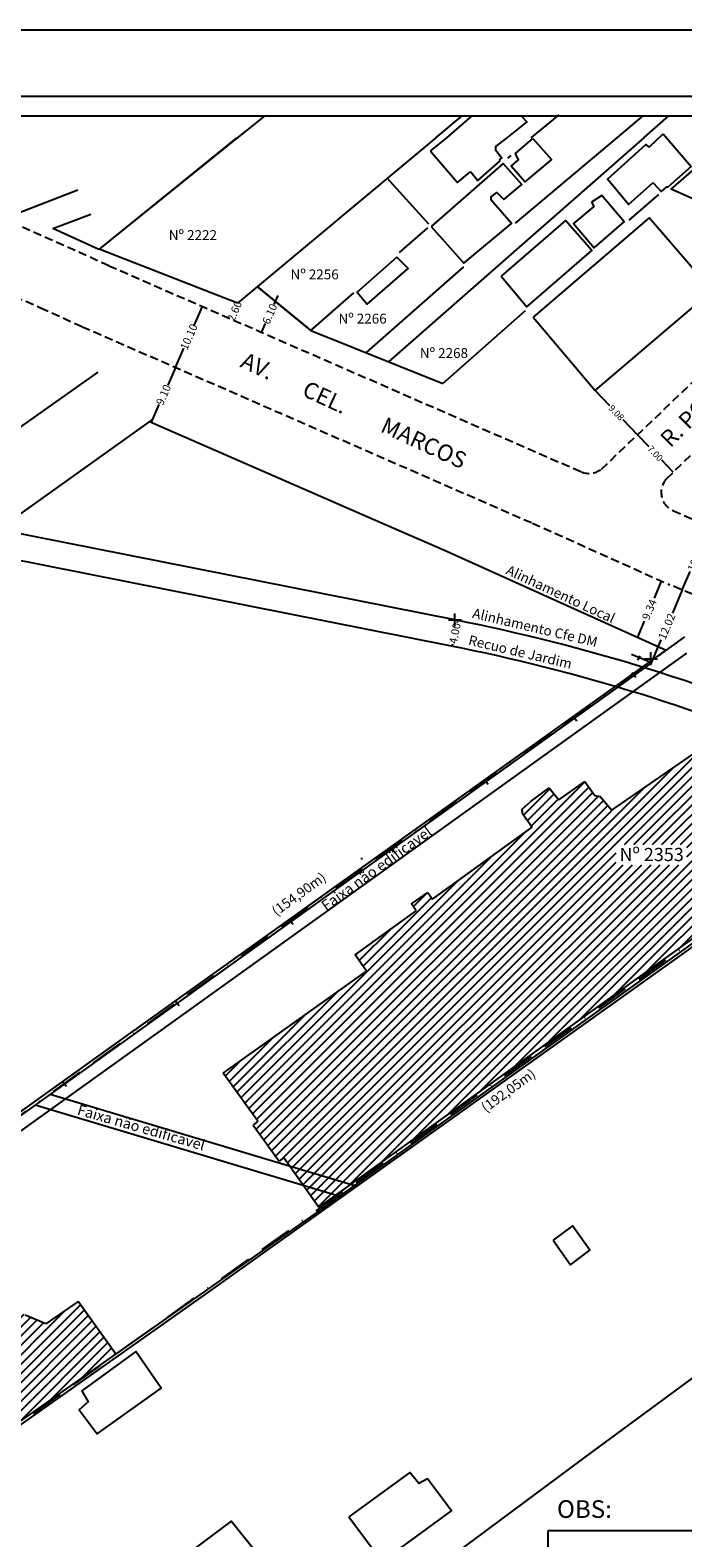
# Model space of a CAD drawing. Extents: x 176841 to 177431, y 1665050 to 1665421.
# Drawn here: x 177172 to 177271, y 1665191 to 1665420 of the extents above; entities that cross this region are included whole.
import ezdxf
from ezdxf.enums import TextEntityAlignment as Align

# ---------------------------------------------------------------- set-up
doc = ezdxf.new("R2010")
doc.units = 0
doc.header["$LTSCALE"] = 5
doc.header["$MEASUREMENT"] = 0
doc.header["$PDMODE"] = 2
doc.header["$PDSIZE"] = -0.5
doc.linetypes.add('BORDERX2', pattern=[3.5, 1, -0.5, 1, -0.5, 0, -0.5])
doc.linetypes.add('DASHED2', pattern=[0.375, 0.25, -0.125])
doc.layers.get('0').update_dxf_attribs({"linetype": 'CONTINUOUS'})
doc.layers.get('Defpoints').update_dxf_attribs({"linetype": 'CONTINUOUS'})
for name, color, linetype in [('Matricula', 5, 'BORDERX2'), ('T-ALINH-PROJ-C', 6, 'CONTINUOUS'), ('T-ALINH-RJAR', 3, 'CONTINUOUS'), ('T-DIM', 1, 'CONTINUOUS'), ('T-DIVIS-EXIS', 7, 'CONTINUOUS'), ('T-EDIF', 5, 'CONTINUOUS'), ('T-MFIO-EXI', 7, 'DASHED2'), ('T-TEXTP', 7, 'CONTINUOUS'), ('V-EDIFICACAO', 30, 'CONTINUOUS'), ('V-LOTE', 1, 'CONTINUOUS'), ('V-NOME_DOS_LOGRADOUROS', 7, 'CONTINUOUS'), ('V-TESTADA', 1, 'CONTINUOUS')]:
    doc.layers.add(name, color=color, linetype=linetype)
doc.dimstyles.get("Standard").update_dxf_attribs({"dimtxt": 1, "dimasz": 0, "dimexe": 0.5, "dimexo": 3, "dimgap": 0.09, "dimtad": 0, "dimzin": 0, "dimdsep": 46, "dimtxsty": 'Standard', "dimcen": 0.09, "dimadec": 0, "dimazin": 0, "dimtfac": 1, "dimtofl": 0, "dimtmove": 0, "dimatfit": 0, "dimfxl": 0, "dimtolj": 1, "dimtzin": 0, "dimarcsym": 0})

# ---------------------------------------------------------------- blocks, each defined once
blk = doc.blocks.new('*D11')
at = {"layer": 'Defpoints', "color": 0}
for p in [(177270.85, 1665334.84), (177270.85, 1665334.84), (177266.19, 1665323.76)]:
    blk.add_point(p, dxfattribs=at)
at = {"layer": 'T-TEXTP', "color": 0, "lineweight": -2}
for p, q in [((177270.85, 1665334.84), (177269.37, 1665331.32)), ((177266.19, 1665323.76), (177267.67, 1665327.28))]:
    blk.add_line(p, q, dxfattribs=at)
at = {"layer": 'T-TEXTP', "color": 0, "insert": (177268.52, 1665329.3), "char_height": 1.2, "attachment_point": 5, "rotation": 67.1799}
blk.add_mtext('\\A1;12.02', dxfattribs=at)
blk = doc.blocks.new('*D18')
at = {"layer": 'Defpoints', "color": 0}
for p in [(177193.96, 1665368.63), (177193.96, 1665368.63), (177190.32, 1665360.3)]:
    blk.add_point(p, dxfattribs=at)
at = {"layer": 'T-TEXTP', "color": 0, "lineweight": -2}
for p, q in [((177193.96, 1665368.63), (177192.78, 1665365.92)), ((177190.32, 1665360.3), (177191.5, 1665363.01))]:
    blk.add_line(p, q, dxfattribs=at)
at = {"layer": 'T-TEXTP', "color": 0, "insert": (177192.14, 1665364.47), "char_height": 1.2, "attachment_point": 5, "rotation": 66.4219}
blk.add_mtext('\\A1;9.10', dxfattribs=at)
blk = doc.blocks.new('*D13')
at = {"layer": 'Defpoints', "color": 0}
for p in [(177275.1, 1665344.41), (177275.1, 1665344.41), (177270.85, 1665334.84)]:
    blk.add_point(p, dxfattribs=at)
at = {"layer": 'T-TEXTP', "color": 0, "lineweight": -2}
for p, q in [((177275.1, 1665344.41), (177273.86, 1665341.63)), ((177270.85, 1665334.84), (177272.08, 1665337.63))]:
    blk.add_line(p, q, dxfattribs=at)
at = {"layer": 'T-TEXTP', "color": 0, "insert": (177272.97, 1665339.63), "char_height": 1.2, "attachment_point": 5, "rotation": 66.0582}
blk.add_mtext('\\A1;10.47', dxfattribs=at)
blk = doc.blocks.new('*D12')
at = {"layer": 'Defpoints', "color": 0}
for p in [(177267.68, 1665336.18), (177272.07, 1665334.33), (177268.44, 1665325.72)]:
    blk.add_point(p, dxfattribs=at)
at = {"layer": 'T-TEXTP', "color": 0, "lineweight": -2}
for p, q in [((177267.68, 1665336.18), (177266.6, 1665333.61)), ((177264.06, 1665327.57), (177265.14, 1665330.13))]:
    blk.add_line(p, q, dxfattribs=at)
at = {"layer": 'T-TEXTP', "color": 0, "insert": (177265.87, 1665331.87), "char_height": 1.2, "attachment_point": 5, "rotation": 67.1799}
blk.add_mtext('\\A1;9.34', dxfattribs=at)
blk = doc.blocks.new('*D17')
at = {"layer": 'Defpoints', "color": 0}
for p in [(177198, 1665377.89), (177198, 1665377.89), (177193.96, 1665368.63)]:
    blk.add_point(p, dxfattribs=at)
at = {"layer": 'T-TEXTP', "color": 0, "lineweight": -2}
for p, q in [((177198, 1665377.89), (177196.74, 1665375)), ((177193.96, 1665368.63), (177195.22, 1665371.53))]:
    blk.add_line(p, q, dxfattribs=at)
at = {"layer": 'T-TEXTP', "color": 0, "insert": (177195.98, 1665373.26), "char_height": 1.2, "attachment_point": 5, "rotation": 66.4219}
blk.add_mtext('\\A1;10.10', dxfattribs=at)
blk = doc.blocks.new('*D20')
at = {"layer": 'Defpoints', "color": 0}
for p in [(177203.36, 1665378.39), (177202.32, 1665376.01), (177202.4, 1665375.97)]:
    blk.add_point(p, dxfattribs=at)
at = {"layer": 'T-TEXTP', "color": 0, "insert": (177202.92, 1665377.16), "char_height": 1.2, "attachment_point": 5, "rotation": 66.4219}
blk.add_mtext('\\A1;2.60', dxfattribs=at)
blk = doc.blocks.new('*D19')
at = {"layer": 'Defpoints', "color": 0}
for p in [(177206.37, 1665380.89), (177203.93, 1665375.3), (177207.03, 1665373.95)]:
    blk.add_point(p, dxfattribs=at)
at = {"layer": 'T-TEXTP', "color": 0, "lineweight": -2}
for p, q in [((177209.47, 1665379.54), (177208.88, 1665378.2)), ((177207.03, 1665373.95), (177207.61, 1665375.29))]:
    blk.add_line(p, q, dxfattribs=at)
at = {"layer": 'T-TEXTP', "color": 0, "insert": (177208.25, 1665376.75), "char_height": 1.2, "attachment_point": 5, "rotation": 66.4219}
blk.add_mtext('\\A1;6.10', dxfattribs=at)
blk = doc.blocks.new('*D16')
at = {"layer": 'Defpoints', "color": 0}
for p in [(177257.66, 1665365.11), (177264.07, 1665358.4), (177264.07, 1665358.4)]:
    blk.add_point(p, dxfattribs=at)
at = {"layer": 'T-TEXTP', "color": 0, "lineweight": -2}
for p, q in [((177257.66, 1665365.11), (177259.82, 1665362.84)), ((177264.07, 1665358.4), (177261.9, 1665360.66))]:
    blk.add_line(p, q, dxfattribs=at)
at = {"layer": 'T-TEXTP', "color": 0, "insert": (177260.86, 1665361.75), "char_height": 1, "attachment_point": 5, "rotation": 313.6719}
blk.add_mtext('\\A1;9.08', dxfattribs=at)
blk = doc.blocks.new('*D15')
at = {"layer": 'Defpoints', "color": 0}
for p in [(177264.07, 1665358.4), (177269.46, 1665352.75), (177269.89, 1665353.17)]:
    blk.add_point(p, dxfattribs=at)
at = {"layer": 'T-TEXTP', "color": 0, "lineweight": -2}
for p, q in [((177264.07, 1665358.4), (177265.78, 1665356.6)), ((177269.46, 1665352.75), (177267.75, 1665354.54))]:
    blk.add_line(p, q, dxfattribs=at)
at = {"layer": 'T-TEXTP', "color": 0, "insert": (177266.76, 1665355.57), "char_height": 1, "attachment_point": 5, "rotation": 313.6719}
blk.add_mtext('\\A1;7.00', dxfattribs=at)
blk = doc.blocks.new('*D22')
at = {"layer": 'Defpoints', "color": 0}
for p in [(177236.37, 1665330.29), (177236.74, 1665330.22), (177235.59, 1665326.37)]:
    blk.add_point(p, dxfattribs=at)
at = {"layer": 'T-TEXTP', "color": 0, "lineweight": -2}
for p, q in [((177236.74, 1665330.22), (177236.68, 1665329.92)), ((177235.97, 1665326.3), (177236.03, 1665326.6))]:
    blk.add_line(p, q, dxfattribs=at)
at = {"layer": 'T-TEXTP', "color": 0, "insert": (177236.36, 1665328.26), "char_height": 1.2, "attachment_point": 5, "rotation": 78.799}
blk.add_mtext('\\A1;4.00', dxfattribs=at)
blk = doc.blocks.new('*D24')
at = {"layer": 'Defpoints', "color": 0}
for p in [(177138.12, 1665311.91), (177222.26, 1665294.09)]:
    blk.add_point(p, dxfattribs=at)
at = {"layer": 'T-ALINH-PROJ-C', "color": 0, "lineweight": -2}
for p, q in [((177138.12, 1665311.91), (177134.62, 1665312.65)), ((177222.17, 1665294.09), (177222.35, 1665294.09)), ((177222.26, 1665294), (177222.26, 1665294.18))]:
    blk.add_line(p, q, dxfattribs=at)
at = {"layer": 'T-ALINH-PROJ-C', "color": 0, "insert": (177131.79, 1665313.25), "char_height": 1.2, "attachment_point": 5, "rotation": 348.0411}
blk.add_mtext('\\A1;R86.00', dxfattribs=at)

msp = doc.modelspace()

# ---------------------------------------------------------------- hatches: boundary and pattern name
at = {"layer": 'T-EDIF'}
h = msp.add_hatch(dxfattribs=at)
h.set_pattern_fill('ANSI31', color=256, scale=8, style=0)
h.paths.add_polyline_path([(177215.728, 1665241.17), (177210.376, 1665248.693), (177209.672, 1665248.116), (177205.747, 1665253.616), (177206.45, 1665254.21), (177201.182, 1665261.485), (177222.935, 1665277.003), (177221.241, 1665279.465), (177230.476, 1665286.124), (177229.782, 1665287.205), (177232.244, 1665288.929), (177232.97, 1665287.922), (177248.101, 1665298.831), (177246.616, 1665300.891), (177246.592, 1665301.57), (177247.914, 1665302.804), (177250.684, 1665304.795), (177252.126, 1665302.984), (177256.065, 1665305.755), (177257.613, 1665303.662), (177258.401, 1665303.483), (177260.166, 1665301.4), (177272.554, 1665309.962), (177276.751, 1665304.147), (177277.069, 1665304.311), (177280.18, 1665299.371), (177285.794, 1665291.563)])
h.paths.add_polyline_path([(177260.842, 1665296.188), (177260.842, 1665293.144), (177271.533, 1665293.144), (177271.533, 1665296.188)], flags=0)
h = msp.add_hatch(dxfattribs=at)
h.set_pattern_fill('ANSI31', color=256, scale=8, style=0)
h.paths.add_polyline_path([(177184.9, 1665218.839), (177179.197, 1665226.816), (177174.264, 1665223.431), (177171.118, 1665224.783), (177168.324, 1665227.962), (177161.612, 1665223.275), (177160.825, 1665221.227), (177169.923, 1665208.3)])
h.paths.add_polyline_path([(177160.876, 1665205.946), (177160.545, 1665205.709), (177158.352, 1665208.717), (177156.377, 1665207.296), (177158.364, 1665199.839), (177161.828, 1665202.375)])
h.paths.add_polyline_path([(177167.378, 1665206.437), (177165.376, 1665209.172), (177160.876, 1665205.946), (177161.828, 1665202.375)])
h.paths.add_polyline_path([(177156.377, 1665207.296), (177153.31, 1665205.089), (177155.153, 1665197.507), (177156.319, 1665198.342), (177158.364, 1665199.839)])
h.paths.add_polyline_path([(177153.31, 1665205.089), (177142.513, 1665197.323), (177146.613, 1665191.384), (177155.153, 1665197.507)])
h.paths.add_polyline_path([(177143.159, 1665228.848), (177141.105, 1665231.714), (177129.701, 1665223.557), (177131.757, 1665220.683)])
h.paths.add_polyline_path([(177141.104, 1665231.713), (177141.105, 1665231.714), (177139.998, 1665233.258), (177128.596, 1665225.103), (177129.701, 1665223.557)])
h.paths.add_polyline_path([(177129.361, 1665224.033), (177128.596, 1665225.103), (177118.392, 1665217.804), (177118.915, 1665215.842), (177123.864, 1665219.382), (177123.616, 1665219.715)])
h.paths.add_polyline_path([(177127.457, 1665214.365), (177124.77, 1665218.162), (177123.864, 1665219.382), (177118.915, 1665215.842), (177121.907, 1665204.608), (177126.473, 1665207.849), (177123.841, 1665211.696)])
h.paths.add_polyline_path([(177118.915, 1665215.842), (177113.874, 1665212.236), (177113.814, 1665212.192), (177114.464, 1665211.217), (177112.235, 1665209.174), (177117.382, 1665201.396), (177121.907, 1665204.608)])
h.paths.add_polyline_path([(177118.915, 1665215.842), (177118.392, 1665217.804), (177112.758, 1665213.774), (177113.813, 1665212.193)])
h.paths.add_polyline_path([(177118.412, 1665215.065), (177119.383, 1665214.056), (177118.085, 1665212.809), (177117.115, 1665213.818)], flags=24)

# ---------------------------------------------------------------- linework, layer by layer
msp.add_lwpolyline([(177035.948, 1665409.82), (177420.948, 1665409.82), (177420.948, 1665132.82), (177035.948, 1665132.82)], close=True)
at = {"layer": 'Defpoints'}
msp.add_lwpolyline([(177430.948, 1665122.82), (177430.948, 1665419.82), (177010.948, 1665419.82), (177010.948, 1665122.82)], close=True, dxfattribs=at)
at = {"layer": 'Matricula'}
for p, q in [((177271.211, 1665327.711), (177145.502, 1665237.205)), ((177311.227, 1665309.417), (177155.153, 1665197.507))]:
    msp.add_line(p, q, dxfattribs=at)
at = {"layer": 'T-ALINH-PROJ-C'}
msp.add_line((177236.368, 1665330.295), (177167.05, 1665344.022), dxfattribs=at)
at = {"layer": 'T-ALINH-PROJ-C', "linetype": 'Continuous'}
msp.add_arc((177180.812, 1665049.743), 286, 66.6952, 78.79898, dxfattribs=at)
at = {"layer": 'T-ALINH-PROJ-C', "color": 0}
msp.add_point((177236.368, 1665330.295), dxfattribs=at)
at = {"layer": 'T-ALINH-PROJ-C', "color": 0, "linetype": 'Continuous'}
msp.add_point((177266.112, 1665324.405), dxfattribs=at)
at = {"layer": 'T-ALINH-RJAR'}
msp.add_line((177235.591, 1665326.371), (177167.992, 1665339.757), dxfattribs=at)
at = {"layer": 'T-ALINH-RJAR', "linetype": 'Continuous'}
msp.add_arc((177180.812, 1665049.743), 282, 66.6952, 78.79898, dxfattribs=at)
at = {"layer": 'T-DIM'}
msp.add_lwpolyline([(177417.948, 1665135.82), (177038.948, 1665135.82), (177038.948, 1665406.82), (177417.948, 1665406.82)], close=True, dxfattribs=at)
at = {"layer": 'T-DIVIS-EXIS', "linetype": 'Continuous'}
for p, q in [((177266.185, 1665323.761), (177139.998, 1665233.258)), ((177271.516, 1665325.246), (177141.105, 1665231.714)), ((177266.185, 1665323.761), (177263.14, 1665325.062)), ((177264.42, 1665324.831), (177264.077, 1665324.185)), ((177263.212, 1665322.297), (177263.821, 1665321.587)), ((177254.242, 1665315.683), (177254.851, 1665314.973)), ((177240.776, 1665306.083), (177241.386, 1665305.373)), ((177215.855, 1665240.645), (177290.285, 1665293.995)), ((177226.41, 1665295.79), (177227.02, 1665295.08)), ((177211.216, 1665284.812), (177211.825, 1665284.102)), ((177193.888, 1665272.5), (177194.498, 1665271.79)), ((177176.786, 1665260.23), (177177.396, 1665259.521)), ((177174.957, 1665258.331), (177221.174, 1665244.458)), ((177172.682, 1665256.699), (177218.898, 1665242.826)), ((177184.9, 1665218.839), (177215.855, 1665240.645))]:
    msp.add_line(p, q, dxfattribs=at)
at = {"layer": 'T-EDIF', "linetype": 'Continuous'}
for p, q in [((177260.166, 1665301.4), (177272.554, 1665309.962)), ((177252.126, 1665302.984), (177256.065, 1665305.755)), ((177256.065, 1665305.755), (177257.613, 1665303.662)), ((177247.914, 1665302.804), (177250.684, 1665304.795)), ((177250.684, 1665304.795), (177252.126, 1665302.984)), ((177257.613, 1665303.662), (177258.401, 1665303.483)), ((177258.401, 1665303.483), (177260.166, 1665301.4)), ((177246.592, 1665301.57), (177247.914, 1665302.804)), ((177246.616, 1665300.891), (177246.592, 1665301.57)), ((177246.616, 1665300.891), (177248.101, 1665298.831)), ((177232.97, 1665287.922), (177248.101, 1665298.831)), ((177285.794, 1665291.563), (177215.728, 1665241.17)), ((177229.782, 1665287.205), (177232.244, 1665288.929)), ((177230.476, 1665286.124), (177229.782, 1665287.205)), ((177232.244, 1665288.929), (177232.97, 1665287.922)), ((177221.241, 1665279.465), (177230.476, 1665286.124)), ((177222.935, 1665277.003), (177221.241, 1665279.465)), ((177201.182, 1665261.485), (177222.935, 1665277.003)), ((177206.45, 1665254.21), (177201.182, 1665261.485)), ((177206.45, 1665254.21), (177205.747, 1665253.616)), ((177205.747, 1665253.616), (177209.672, 1665248.116)), ((177210.376, 1665248.693), (177209.672, 1665248.116)), ((177210.376, 1665248.693), (177215.728, 1665241.17)), ((177179.197, 1665226.816), (177174.264, 1665223.431)), ((177184.9, 1665218.839), (177179.197, 1665226.816)), ((177174.264, 1665223.431), (177171.118, 1665224.783)), ((177169.923, 1665208.3), (177184.9, 1665218.839))]:
    msp.add_line(p, q, dxfattribs=at)
at = {"layer": 'T-MFIO-EXI'}
for p, q in [((177105.785, 1665406.82), (177173.49, 1665377.69)), ((177258.596, 1665353.173), (177314.789, 1665406.82)), ((177268.518, 1665351.757), (177324.796, 1665406.82)), ((177183.85, 1665384.067), (177170.43, 1665390.035)), ((177183.85, 1665384.067), (177255.525, 1665352.785)), ((177173.49, 1665377.69), (177179.81, 1665374.81)), ((177179.81, 1665374.81), (177248.125, 1665344.995)), ((177269.448, 1665346.92), (177287.419, 1665338.94)), ((177248.125, 1665344.995), (177268.949, 1665335.643)), ((177320.785, 1665313.831), (177268.949, 1665335.643))]:
    msp.add_line(p, q, dxfattribs=at)
for centre, start, end in [((177256.725, 1665355.535), 246.4219, 313.67191), ((177270.665, 1665349.662), 135.68989, 246.05818)]:
    msp.add_arc(centre, 3, start, end, dxfattribs=at)
at = {"layer": 'T-TEXTP'}
for p, q in [((177250.529, 1665192.095), (177414.948, 1665192.095)), ((177250.529, 1665138.82), (177250.529, 1665192.095))]:
    msp.add_line(p, q, dxfattribs=at)
at = {"layer": 'V-EDIFICACAO'}
msp.add_lwpolyline([(177246.404, 1665406.82), (177247.25, 1665405.9), (177244.26, 1665403.49), (177242.54, 1665402.18), (177242.54, 1665401.64), (177243.5, 1665400.45), (177243.2, 1665400.23), (177243.13, 1665399.91), (177239.79, 1665397), (177238.79, 1665398.26), (177238.53, 1665398.22), (177236.71, 1665396.67), (177232.77, 1665401.28), (177232.77, 1665401.53), (177235.14, 1665403.47), (177239.003, 1665406.82)], dxfattribs=at)
for points in [[(177267.97, 1665404.09), (177272.23, 1665399.12), (177268.67, 1665396.01), (177268.43, 1665395.99), (177267.65, 1665395.33), (177266.56, 1665396.53), (177266.36, 1665396.57), (177262.7, 1665393.38), (177259.53, 1665397.2), (177265.35, 1665402.45), (177265.76, 1665402.11), (177265.92, 1665402.14), (177267.97, 1665404.09)], [(177279.72, 1665403.57), (177282.76, 1665402.13), (177283.32, 1665402.99), (177286.85, 1665401.37), (177286.29, 1665400.33), (177291.42, 1665397.84), (177290.01, 1665394.96), (177291.31, 1665394.28), (177289.67, 1665390.89), (177277.64, 1665396.25), (177277.42, 1665396.07), (177275.78, 1665392.76), (177269.17, 1665395.67), (177272.63, 1665398.66), (177273.04, 1665398.66), (177277.08, 1665402.22), (177278.57, 1665401.54), (177278.86, 1665401.72), (177279.72, 1665403.57)], [(177248.21, 1665403.39), (177251.01, 1665400.2), (177246.97, 1665396.8), (177244.92, 1665399.17), (177246.03, 1665400.14), (177245.55, 1665401.1), (177248.21, 1665403.39)], [(177232.74, 1665390.04), (177237.69, 1665384.47), (177244.93, 1665390.45), (177241.86, 1665393.99), (177241.86, 1665394.54), (177242.73, 1665395.2), (177243.77, 1665394.11), (177246.5, 1665396.4), (177243.7, 1665399.6), (177232.74, 1665390.04)], [(177257.09, 1665393.73), (177257.46, 1665393.05), (177254.36, 1665390.48), (177257.48, 1665386.77), (177262.07, 1665390.71), (177258.66, 1665394.74), (177257.09, 1665393.73)], [(177243.36, 1665382.49), (177247.29, 1665377.82), (177257.12, 1665386.39), (177253.16, 1665390.94), (177243.36, 1665382.49)], [(177248.22, 1665376.27), (177257.66, 1665365.11), (177275.42, 1665380.26), (177265.82, 1665391.31), (177248.22, 1665376.27)], [(177227.54, 1665385.34), (177221.52, 1665380.04), (177223.05, 1665378.24), (177229.27, 1665383.62), (177227.54, 1665385.34)], [(177251.25, 1665236.17), (177253.88, 1665232.4), (177256.82, 1665234.61), (177254.21, 1665238.32), (177251.25, 1665236.17)], [(177187.94, 1665219.26), (177179.72, 1665213.27), (177180.7, 1665211.6), (177179.35, 1665210.37), (177182.06, 1665206.74), (177191.79, 1665213.68), (177187.94, 1665219.26)], [(177220.24, 1665194.14), (177225.31, 1665187.37), (177235.84, 1665195.06), (177232.22, 1665199.94), (177230.87, 1665199.22), (177229.51, 1665200.88), (177220.24, 1665194.14)], [(177196.75, 1665189.26), (177201.38, 1665183.53), (177206.89, 1665187.86), (177202.39, 1665193.5), (177196.75, 1665189.26)]]:
    msp.add_lwpolyline(points, close=True, dxfattribs=at)
at = {"layer": 'V-LOTE'}
for p, q in [((177203.36, 1665378.389), (177182.39, 1665386.58)), ((177214.51, 1665374.22), (177206.368, 1665380.895))]:
    msp.add_line(p, q, dxfattribs=at)
for points in [[(177207.506, 1665406.82), (177203.25, 1665403.41)], [(177233.46, 1665403.47), (177237.479, 1665406.82)], [(177247.91, 1665403.5), (177252.2, 1665406.99)], [(177261.02, 1665403.53), (177264.923, 1665406.82)], [(177265.08, 1665403.53), (177268.814, 1665406.82)], [(177203.25, 1665403.41), (177182.37, 1665386.56)], [(177203.14, 1665403.41), (177182.37, 1665386.56)], [(177233.46, 1665403.47), (177203.36, 1665378.389)], [(177265.08, 1665403.53), (177226.33, 1665369.5)], [(177245.58, 1665390.52), (177261.02, 1665403.53)], [(177244.39, 1665400.41), (177244.9, 1665400.81)], [(177226.05, 1665397.4), (177232.37, 1665390.43)], [(177170.11, 1665392.07), (177179.16, 1665395.56)], [(177262.81, 1665390.98), (177267.3, 1665394.88)], [(177175.35, 1665389.71), (177181.09, 1665391.9)], [(177182.3, 1665386.5), (177175.35, 1665389.71)], [(177182.3, 1665386.5), (177175.35, 1665389.71)], [(177232.2, 1665389.81), (177227.89, 1665386.07)], [(177182.3, 1665386.5), (177182.39, 1665386.58)], [(177222.95, 1665370.87), (177237.71, 1665383.89)], [(177206.368, 1665380.895), (177214.51, 1665374.22), (177234.55, 1665366.18)], [(177214.51, 1665374.22), (177221.01, 1665379.97)], [(177234.53, 1665366.19), (177247.07, 1665377.26)], [(177038.948, 1665266.65), (177182.22, 1665367.9)], [(177075.23, 1665278.78), (177135.46, 1665321.48), (177190.55, 1665360.79)], [(177188.06, 1665268.22), (177268.444, 1665325.722)], [(177098.47, 1665156.98), (177147.94, 1665192.21), (177199.32, 1665228.53), (177313.6, 1665310.02)], [(177165.379, 1665135.82), (177257.28, 1665204.06), (177284.1, 1665223.79), (177354.59, 1665276.42)], [(177165.92, 1665252.44), (177187.9, 1665268.11)], [(177187.9, 1665268.11), (177188.07, 1665268.22)]]:
    msp.add_lwpolyline(points, dxfattribs=at)
at = {"layer": 'V-TESTADA'}
for points in [[(177182.3, 1665386.5), (177175.35, 1665389.71)], [(177206.368, 1665380.895), (177214.51, 1665374.22), (177234.55, 1665366.18)], [(177190.032, 1665360.42), (177190.032, 1665360.42), (177225.939, 1665344.749)], [(177225.939, 1665344.749), (177234.764, 1665340.897), (177268.444, 1665325.722)]]:
    msp.add_lwpolyline(points, dxfattribs=at)

# ---------------------------------------------------------------- texts
at = {"layer": 'T-TEXTP', "linetype": 'Continuous', "attachment_point": 1}
for s, insert, char_height, width in [('{\\fArial|b0|i0|c0|p34;Nº 2222}', (177192.94, 1665389.461), 1.5, 10.8071), ('{\\fArial|b0|i0|c0|p34;Nº 2256}', (177211.413, 1665383.495), 1.5, 10.8071), ('{\\fArial|b0|i0|c0|p34;Nº 2266}', (177218.691, 1665376.784), 1.5, 10.8071), ('{\\fArial|b0|i0|c0|p34;Nº 2268}', (177231.038, 1665371.556), 1.5, 10.8071), ('{\\fArial|b0|i0|c0|p34;Nº 2353}', (177261.342, 1665295.688), 2, 10.80712)]:
    msp.add_mtext(s, dxfattribs=dict(at, insert=insert, char_height=char_height, width=width))
at = {"layer": 'T-TEXTP', "char_height": 1.5, "width": 22.4227, "attachment_point": 1}
for s, insert, rotation in [('{\\fArial|b0|i0|c0|p34;Alinhamento Local}', (177244.613, 1665338.677), 335), ('{\\fArial|b0|i0|c0|p34;Alinhamento Cfe DM}', (177239.252, 1665332.102), 346.68313), ('{\\fArial|b0|i0|c0|p34;Recuo de Jardim}', (177238.644, 1665328.014), 346.68313)]:
    msp.add_mtext(s, dxfattribs=dict(at, insert=insert, rotation=rotation))
at = {"layer": 'T-TEXTP', "linetype": 'Continuous', "attachment_point": 1}
for s, insert, char_height, width, rotation in [('{\\fArial|b0|i0|c0|p34;Faixa não edificavel}', (177215.895, 1665287.342), 1.6, 31.609, 36), ('{\\fArial|b0|i0|c0|p34;(154,90m)}', (177208.376, 1665286.497), 1.5, 10.8071, 36), ('{\\fArial|b0|i0|c0|p34;(192,05m)}', (177240.171, 1665256.681), 1.5, 10.8071, 36), ('{\\fArial|b0|i0|c0|p34;Faixa não edificavel}', (177179.376, 1665256.781), 1.6, 30.5674, 344)]:
    msp.add_mtext(s, dxfattribs=dict(at, insert=insert, char_height=char_height, width=width, rotation=rotation))
at = {"layer": 'T-TEXTP', "insert": (177251.855, 1665196.672), "char_height": 2.68506, "attachment_point": 1}
msp.add_mtext('{\\fArial|b0|i0|c0|p34;OBS:}', dxfattribs=at)
at = {"layer": 'V-NOME_DOS_LOGRADOUROS'}
for s, rotation, p in [('R. PORTO CALVO', 45, (177269.598, 1665355.777)), ('AV.       CEL.        MARCOS', 335.20351, (177203.289, 1665368.043))]:
    msp.add_text(s, height=2.50002, rotation=rotation, dxfattribs=at).set_placement(p, align=Align.BOTTOM_LEFT)

# ---------------------------------------------------------------- dimensions: what is measured, and where the dimension line sits
at = {"layer": 'T-ALINH-PROJ-C', "color": 0}
dim = msp.add_radius_dim(center=(177222.257, 1665294.085), mpoint=(177138.123, 1665311.905), dimstyle='Standard', override={"dimtxt": 1.2}, dxfattribs=at)
dim.commit()
dim.dimension.update_dxf_attribs({"geometry": '*D24', "text_midpoint": (177131.793, 1665313.246), "dimtype": 164})
at = {"layer": 'T-TEXTP'}
for p1, p2, distance, picture, middle in [((177206.368, 1665380.895), (177203.928, 1665375.304), 3.381, '*D19', (177208.247, 1665376.747)), ((177193.959, 1665368.635), (177197.999, 1665377.892), 0, '*D17', (177195.979, 1665373.263)), ((177190.32, 1665360.297), (177193.959, 1665368.635), 0, '*D18', (177192.14, 1665364.466)), ((177270.849, 1665334.843), (177275.097, 1665344.411), 0, '*D13', (177272.973, 1665339.627)), ((177268.444, 1665325.722), (177272.067, 1665334.331), 4.759, '*D12', (177265.869, 1665331.872)), ((177266.185, 1665323.761), (177270.849, 1665334.843), 0, '*D11', (177268.517, 1665329.302)), ((177235.591, 1665326.371), (177236.368, 1665330.295), -0.384, '*D22', (177236.356, 1665328.258))]:
    dim = msp.add_aligned_dim(p1=p1, p2=p2, distance=distance, dimstyle='Standard', override={"dimtxt": 1.2, "dimse1": 1, "dimse2": 1}, dxfattribs=at)
    dim.commit()
    dim.dimension.update_dxf_attribs({"geometry": picture, "text_midpoint": middle})
dim = msp.add_linear_dim(base=(177202.401, 1665375.971), p1=(177203.36, 1665378.389), p2=(177202.32, 1665376.006), angle=246.4219, dimstyle='Standard', override={"dimtxt": 1.2, "dimse1": 1, "dimse2": 1, "dimsd1": 1, "dimsd2": 1}, dxfattribs=at)
dim.commit()
dim.dimension.update_dxf_attribs({"geometry": '*D20', "text_midpoint": (177202.921, 1665377.162), "dimtype": 161})
dim = msp.add_aligned_dim(p1=(177257.66, 1665365.11), p2=(177264.068, 1665358.398), distance=0, text='9.08', dimstyle='Standard', override={"dimse1": 1, "dimse2": 1}, dxfattribs=at)
dim.commit()
dim.dimension.update_dxf_attribs({"geometry": '*D16', "text_midpoint": (177260.864, 1665361.754)})
dim = msp.add_linear_dim(base=(177269.459, 1665352.751), p1=(177264.068, 1665358.398), p2=(177269.894, 1665353.167), angle=133.67191, text='7.00', dimstyle='Standard', override={"dimse1": 1, "dimse2": 1}, dxfattribs=at)
dim.commit()
dim.dimension.update_dxf_attribs({"geometry": '*D15', "text_midpoint": (177266.764, 1665355.574)})

doc.saveas('drawing.dxf')
